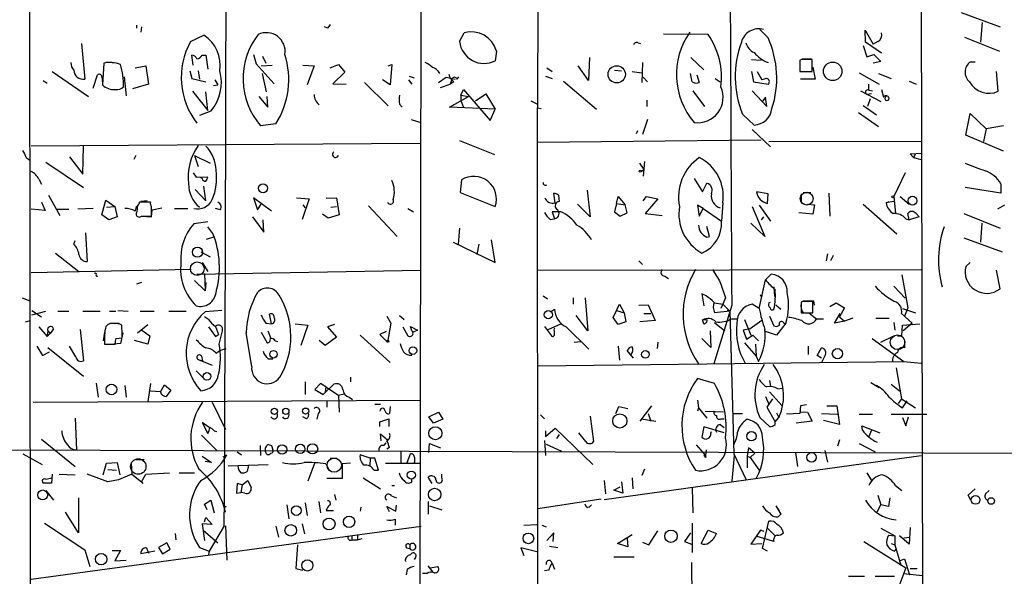
# Model space of a CAD drawing. Extents: x -165127 to 165147, y -329915 to 932.
# Drawn here: x 307 to 437, y 341 to 415 of the extents above; entities that cross this region are included whole.
import ezdxf

# ---------------------------------------------------------------- set-up
doc = ezdxf.new("R2010")
doc.units = 0
doc.header["$MEASUREMENT"] = 0
doc.layers.add('MAIN', color=5, linetype='CONTINUOUS')

msp = doc.modelspace()

# ---------------------------------------------------------------- linework, layer by layer
at = {"layer": 'MAIN'}
for p, q in [((308.0173, 337.1426), (307.848, 465.582)), ((426.212, 466.1746), (426.6353, 266.6153)), ((375.4967, 450.9346), (375.3273, 403.4366)), ((359.8333, 416.3906), (359.664, 283.3793)), ((431.6307, 416.1366), (436.7953, 414.1893)), ((434.4247, 414.782), (434.1707, 412.1573)), ((322.072, 414.4433), (322.072, 414.02)), ((322.7493, 414.1893), (322.6647, 413.512)), ((347.472, 414.02), (347.0487, 414.1893)), ((364.998, 412.242), (365.5907, 413.4273)), ((398.018, 413.1733), (392.0913, 413.258)), ((405.9767, 412.75), (404.876, 413.8506)), ((418.9307, 412.1573), (418.846, 413.766)), ((418.846, 413.766), (419.9467, 411.9033)), ((314.7907, 411.988), (315.214, 407.2466)), ((329.2687, 412.242), (331.0467, 413.0886)), ((388.7047, 412.0726), (389.0433, 411.988)), ((421.0473, 410.718), (418.9307, 412.1573)), ((420.5393, 412.242), (419.9467, 411.9033)), ((432.054, 412.8346), (436.7107, 410.972)), ((369.9087, 410.972), (369.7393, 409.702)), ((418.592, 411.734), (419.1, 410.21)), ((317.754, 409.3633), (317.5847, 406.4846)), ((318.008, 409.5326), (318.8547, 409.5326)), ((329.6073, 409.1093), (329.438, 410.464)), ((330.7927, 410.464), (331.3007, 410.464)), ((331.3007, 410.464), (331.5547, 408.6013)), ((337.6507, 410.5486), (337.9893, 409.2786)), ((338.836, 410.2946), (339.2593, 409.3633)), ((382.27, 410.1253), (382.1007, 407.0773)), ((389.2973, 409.448), (389.2127, 406.8233)), ((395.732, 410.1253), (397.4253, 408.5166)), ((403.7753, 409.8713), (405.0453, 409.7866)), ((410.5487, 409.8713), (410.21, 409.7866)), ((410.21, 409.7866), (410.21, 408.2626)), ((410.464, 409.956), (411.734, 409.956)), ((411.8187, 408.2626), (411.8187, 409.8713)), ((419.1, 410.21), (420.0313, 410.5486)), ((420.9627, 409.6173), (419.9467, 409.3633)), ((420.0313, 410.5486), (420.9627, 409.6173)), ((433.4933, 409.5326), (432.816, 409.5326)), ((310.896, 408.2626), (315.722, 404.9606)), ((321.9027, 408.7706), (323.342, 409.0246)), ((323.342, 409.0246), (323.6807, 406.5693)), ((329.184, 408.3473), (329.438, 407.3313)), ((330.2847, 408.3473), (330.454, 407.2466)), ((337.9893, 409.2786), (340.36, 406.654)), ((338.6667, 409.0246), (340.106, 409.1093)), ((339.344, 405.5533), (338.836, 408.0086)), ((344.17, 409.1093), (345.694, 409.0246)), ((345.694, 409.0246), (344.7627, 406.4846)), ((347.8107, 408.7706), (348.9113, 409.194)), ((349.758, 408.178), (348.1493, 406.654)), ((348.9113, 409.194), (349.758, 408.178)), ((355.5153, 409.0246), (356.0233, 409.194)), ((356.0233, 409.194), (355.7693, 406.4846)), ((376.5973, 408.7706), (377.2747, 408.2626)), ((382.1007, 407.0773), (380.746, 409.0246)), ((385.572, 408.432), (386.5033, 408.3473)), ((387.9427, 408.2626), (389.2127, 408.0933)), ((395.9013, 406.908), (395.6473, 408.0086)), ((403.7753, 408.2626), (404.0293, 406.908)), ((404.5373, 408.2626), (405.13, 407.162)), ((410.21, 408.2626), (411.8187, 408.2626)), ((410.21, 408.2626), (410.8873, 408.2626)), ((411.9033, 408.8553), (412.242, 407.2466)), ((418.084, 408.0933), (420.7087, 406.5693)), ((420.624, 408.0086), (422.3173, 407.3313)), ((436.5413, 405.638), (436.2873, 408.2626)), ((309.7107, 407.0773), (310.2187, 406.7386)), ((316.3147, 406.0613), (316.9073, 407.8393)), ((317.5, 407.5853), (317.5847, 406.7386)), ((320.4633, 407.5853), (320.7173, 405.0453)), ((329.438, 407.3313), (331.3007, 406.908)), ((332.486, 407.162), (332.9093, 406.4846)), ((352.3827, 406.8233), (355.5153, 403.6906)), ((355.7693, 406.4846), (354.7533, 407.162)), ((358.2247, 407.162), (358.648, 406.5693)), ((358.3093, 407.67), (358.9867, 407.416)), ((362.204, 406.8233), (363.22, 407.5006)), ((363.22, 407.5006), (364.4053, 407.2466)), ((363.982, 407.2466), (363.728, 406.5693)), ((364.236, 406.908), (363.728, 406.5693)), ((364.6593, 407.2466), (364.9133, 407.5853)), ((376.428, 407.67), (377.2747, 407.3313)), ((378.7987, 406.9926), (383.2013, 403.2673)), ((389.382, 407.5006), (389.9747, 406.908)), ((396.494, 407.8393), (396.8327, 406.8233)), ((398.9493, 407.3313), (399.6267, 406.908)), ((404.0293, 406.908), (405.9767, 406.5693)), ((405.4687, 407.2466), (405.13, 407.162)), ((412.242, 407.2466), (410.2947, 407.2466)), ((424.688, 406.9926), (425.6193, 406.5693)), ((318.77, 405.892), (319.6167, 405.892)), ((323.6807, 406.5693), (321.564, 405.9766)), ((329.5227, 405.638), (331.5547, 403.098)), ((331.5547, 403.098), (331.3007, 405.5533)), ((332.3167, 406.4), (332.9093, 406.4846)), ((348.1493, 406.654), (349.9273, 406.5693)), ((362.458, 406.146), (363.728, 406.5693)), ((365.1673, 405.13), (365.506, 405.892)), ((365.506, 405.892), (369.062, 401.7433)), ((395.986, 405.7226), (397.51, 403.606)), ((403.86, 405.7226), (405.8073, 403.606)), ((418.2533, 405.7226), (420.9627, 404.2833)), ((419.354, 405.8073), (419.354, 406.5693)), ((419.354, 405.8073), (419.862, 405.7226)), ((421.0473, 405.892), (421.3013, 404.876)), ((338.328, 404.9606), (339.5133, 403.5213)), ((339.5133, 403.5213), (339.4287, 404.9606)), ((363.6433, 403.5213), (366.1833, 404.9606)), ((365.1673, 405.13), (366.1833, 404.9606)), ((365.1673, 405.13), (365.1673, 404.368)), ((365.1673, 404.368), (365.506, 403.5213)), ((367.1147, 404.368), (368.4693, 405.2993)), ((368.4693, 405.2993), (369.7393, 403.2673)), ((374.4807, 404.368), (375.3273, 403.9446)), ((389.89, 404.4526), (389.89, 403.606)), ((405.638, 404.876), (405.13, 404.1986)), ((405.8073, 403.606), (405.638, 404.876)), ((419.6927, 405.2993), (419.1, 405.2146)), ((419.5233, 404.622), (419.1847, 403.606)), ((331.978, 403.0133), (330.454, 402.4206)), ((357.0393, 403.9446), (357.378, 403.5213)), ((369.7393, 403.2673), (363.6433, 403.5213)), ((369.062, 401.7433), (369.7393, 403.2673)), ((375.3273, 403.4366), (375.8353, 403.352)), ((375.4967, 266.3613), (375.3273, 403.4366)), ((417.9993, 402.844), (420.624, 400.9813)), ((418.592, 403.7753), (420.37, 402.5053)), ((358.5633, 401.9126), (359.8333, 401.4893)), ((389.9747, 401.9126), (389.2973, 399.8806)), ((402.59, 402.59), (404.114, 401.1506)), ((432.2233, 399.796), (432.816, 402.6746)), ((432.816, 402.6746), (434.9327, 400.6426)), ((340.614, 401.32), (338.582, 401.066)), ((388.62, 400.3886), (388.4507, 399.9653)), ((403.86, 400.558), (406.3153, 398.272)), ((434.9327, 400.6426), (434.594, 398.9493)), ((437.2187, 401.066), (434.9327, 400.6426)), ((364.998, 399.1186), (369.6547, 397.256)), ((375.3273, 398.8646), (405.0453, 399.2033)), ((406.0613, 398.9493), (426.2967, 399.034)), ((437.2187, 397.6793), (432.2233, 399.796)), ((359.7487, 398.6953), (308.102, 398.3566)), ((314.96, 394.6313), (315.0447, 398.3566)), ((307.4247, 396.8326), (307.9327, 396.494)), ((310.0493, 396.24), (315.0447, 392.8533)), ((313.182, 396.9173), (314.96, 394.6313)), ((321.9873, 397.0866), (321.7333, 396.5786)), ((329.7767, 397.0866), (330.2847, 395.6473)), ((329.7767, 397.0866), (331.8933, 396.0706)), ((389.5513, 396.3246), (389.382, 394.3773)), ((424.8573, 397.3406), (426.3813, 397.4253)), ((425.2807, 396.8326), (424.8573, 397.3406)), ((425.5347, 397.3406), (425.2807, 396.8326)), ((425.2807, 396.8326), (426.2967, 396.5786)), ((388.874, 396.0706), (389.4667, 395.224)), ((389.128, 394.97), (389.4667, 395.224)), ((309.118, 393.954), (309.4567, 393.2766)), ((329.6073, 394.8006), (330.0307, 394.208)), ((330.0307, 394.208), (331.5547, 394.2926)), ((330.7927, 394.0386), (330.6233, 394.1233)), ((365.252, 393.8693), (365.0827, 392.176)), ((396.1553, 394.0386), (397.256, 392.2606)), ((424.18, 394.8006), (422.656, 391.668)), ((329.8613, 392.5993), (331.3007, 391.0753)), ((331.3007, 391.0753), (331.0467, 393.0226)), ((381.9313, 392.5146), (382.3547, 388.9586)), ((397.256, 392.2606), (397.8487, 393.446)), ((436.88, 392.0913), (432.1387, 392.8533)), ((436.88, 393.3613), (436.88, 392.0913)), ((310.388, 391.8373), (311.912, 389.128)), ((317.5, 389.2126), (318.008, 391.16)), ((318.008, 391.16), (319.1933, 390.3133)), ((323.5113, 391.0753), (322.6647, 390.9906)), ((340.0213, 389.7206), (337.6507, 391.4986)), ((337.6507, 391.4986), (338.1587, 389.89)), ((343.3233, 391.4986), (345.0167, 391.3293)), ((345.0167, 391.3293), (344.0853, 388.62)), ((347.3027, 391.414), (348.6573, 391.4986)), ((348.6573, 391.4986), (348.996, 389.2126)), ((365.0827, 392.176), (369.7393, 390.3133)), ((377.698, 390.8213), (377.5287, 392.0913)), ((378.1213, 391.8373), (378.206, 390.9906)), ((385.826, 390.7366), (386.08, 391.668)), ((386.08, 391.668), (387.0113, 390.5673)), ((389.382, 391.0753), (389.8053, 391.668)), ((391.3293, 391.3293), (389.636, 389.382)), ((389.8053, 391.668), (391.3293, 391.3293)), ((405.9767, 392.0066), (404.4527, 392.2606)), ((405.892, 390.7366), (405.9767, 392.0066)), ((410.6333, 392.176), (411.6493, 392.176)), ((414.02, 392.0913), (414.1893, 389.0433)), ((422.656, 391.668), (422.91, 389.382)), ((423.5027, 391.668), (424.688, 390.652)), ((309.9647, 389.8053), (308.102, 389.9746)), ((309.4567, 390.906), (309.9647, 389.8053)), ((311.4887, 389.9746), (313.0973, 389.9746)), ((316.3147, 390.0593), (314.2827, 389.9746)), ((318.0927, 390.2286), (319.1933, 390.3133)), ((319.1933, 390.3133), (319.532, 388.9586)), ((321.9027, 389.7206), (322.1567, 390.398)), ((322.2413, 390.4826), (322.1567, 389.636)), ((323.9347, 390.906), (322.4953, 390.906)), ((324.104, 388.9586), (324.1887, 389.89)), ((324.1887, 389.89), (325.4587, 390.144)), ((327.152, 390.0593), (328.93, 390.0593)), ((333.248, 389.89), (332.5707, 390.0593)), ((338.1587, 389.89), (338.6667, 390.652)), ((344.17, 390.5673), (344.5087, 390.144)), ((347.8953, 390.2286), (348.6573, 390.3133)), ((352.8907, 390.398), (356.7007, 386.334)), ((358.14, 390.0593), (358.902, 389.636)), ((382.3547, 388.9586), (380.6613, 390.652)), ((385.826, 390.7366), (385.572, 389.636)), ((385.826, 390.7366), (387.0113, 390.5673)), ((387.2653, 389.4666), (387.0113, 390.5673)), ((397.3407, 390.0593), (396.5787, 390.4826)), ((396.5787, 390.4826), (396.8327, 389.0433)), ((396.8327, 389.0433), (397.3407, 390.0593)), ((397.3407, 390.0593), (399.796, 388.366)), ((399.9653, 390.8213), (399.796, 388.366)), ((403.86, 390.3133), (405.5533, 386.334)), ((404.7913, 390.4826), (406.3153, 388.366)), ((410.3793, 390.8213), (410.8027, 390.652)), ((411.226, 390.652), (412.1573, 390.5673)), ((412.1573, 390.5673), (411.9033, 389.2973)), ((418.592, 390.652), (423.0793, 386.6726)), ((422.656, 390.9906), (421.64, 390.8213)), ((421.64, 390.8213), (422.0633, 390.9906)), ((437.388, 390.4826), (436.4567, 389.9746)), ((318.4313, 388.5353), (317.5, 389.2126)), ((319.532, 388.9586), (318.4313, 388.5353)), ((322.7493, 389.0433), (324.104, 389.0433)), ((322.834, 389.0433), (324.104, 388.9586)), ((337.4813, 388.9586), (339.0053, 386.9266)), ((339.0053, 386.9266), (338.9207, 388.5353)), ((347.5567, 388.7893), (346.7947, 389.2973)), ((348.996, 389.2126), (347.5567, 388.7893)), ((377.0207, 388.62), (377.6133, 388.7046)), ((378.46, 389.636), (377.2747, 389.636)), ((377.2747, 389.636), (377.6133, 388.7046)), ((385.572, 389.636), (386.334, 389.0433)), ((386.334, 389.0433), (387.2653, 389.4666)), ((389.636, 389.382), (391.922, 389.128)), ((405.384, 388.9586), (405.0453, 388.5353)), ((411.9033, 389.2973), (410.0407, 389.4666)), ((424.2647, 388.7046), (424.688, 388.5353)), ((424.688, 388.5353), (424.5187, 389.382)), ((426.0427, 388.9586), (424.688, 388.5353)), ((425.6193, 389.382), (426.0427, 388.9586)), ((431.9693, 389.382), (436.7953, 387.4346)), ((331.5547, 388.2813), (329.692, 388.0273)), ((332.232, 386.7573), (331.5547, 387.604)), ((364.998, 387.4346), (364.8287, 385.318)), ((398.1873, 386.334), (397.8487, 387.6886)), ((405.5533, 386.334), (403.6907, 388.112)), ((434.34, 388.112), (434.1707, 385.572)), ((313.7747, 385.318), (313.944, 385.826)), ((315.2987, 386.842), (315.5527, 383.032)), ((331.3853, 385.9953), (332.486, 386.334)), ((369.7393, 382.8626), (369.2313, 385.9106)), ((397.8487, 386.2493), (398.1873, 386.334)), ((431.9693, 386.1646), (437.0493, 384.302)), ((364.1513, 385.572), (369.7393, 382.8626)), ((367.538, 385.318), (367.284, 383.9633)), ((311.3193, 384.1326), (314.452, 381.6773)), ((330.6233, 384.302), (331.8933, 383.6246)), ((413.8507, 384.048), (413.6813, 383.1166)), ((414.6127, 383.794), (414.274, 383.1166)), ((329.3533, 381.9313), (308.102, 381.508)), ((330.1153, 381.3386), (359.8333, 381.8466)), ((330.7927, 382.8626), (331.5547, 381.6773)), ((375.412, 381.8466), (426.2967, 381.9313)), ((388.7893, 383.1166), (389.2973, 382.6086)), ((432.816, 382.8626), (432.2233, 382.3546)), ((436.7953, 379.3913), (436.2873, 381.8466)), ((316.738, 381.1693), (316.9073, 381)), ((331.1313, 381.4233), (331.216, 379.1373)), ((392.2607, 381.0846), (392.7687, 380.746)), ((404.7913, 376.7666), (405.638, 380.5766)), ((405.638, 380.5766), (406.4, 381.3386)), ((423.7567, 381.254), (424.5187, 376.8513)), ((322.7493, 380.238), (322.072, 379.984)), ((329.7767, 380.492), (331.216, 379.1373)), ((331.3007, 380.238), (331.216, 379.1373)), ((406.7387, 379.6453), (406.8233, 378.3753)), ((422.656, 379.73), (424.18, 378.1213)), ((306.9167, 378.206), (307.9327, 377.7826)), ((376.0893, 378.46), (376.682, 378.0366)), ((380.0687, 378.206), (380.0687, 377.3593)), ((381.6773, 378.206), (382.016, 373.8033)), ((397.764, 378.46), (397.1713, 378.714)), ((397.1713, 378.714), (397.4253, 377.1053)), ((400.304, 378.206), (399.9653, 377.3593)), ((377.19, 376.428), (377.6133, 376.682)), ((385.826, 376.5126), (386.2493, 377.3593)), ((386.2493, 377.3593), (386.842, 376.174)), ((388.7893, 377.19), (390.0593, 377.2746)), ((390.0593, 377.2746), (390.9907, 375.158)), ((401.1507, 377.19), (398.78, 369.4006)), ((398.8647, 377.5286), (399.9653, 377.3593)), ((399.9653, 377.3593), (399.7113, 376.7666)), ((399.9653, 377.3593), (400.8967, 376.428)), ((404.7913, 376.7666), (403.86, 377.3593)), ((406.0613, 377.5286), (406.3153, 377.6133)), ((406.9927, 377.2746), (407.67, 376.682)), ((410.5487, 377.698), (410.3793, 377.6133)), ((410.3793, 377.6133), (410.3793, 376.174)), ((411.9033, 376.174), (411.9033, 377.698)), ((411.988, 377.7826), (412.0727, 377.19)), ((414.1893, 377.0206), (415.036, 377.5286)), ((415.036, 377.5286), (416.1367, 376.8513)), ((416.1367, 376.8513), (415.4593, 375.666)), ((423.8413, 376.7666), (425.5347, 376.174)), ((424.5187, 376.8513), (424.0953, 375.7506)), ((308.1867, 376.5126), (309.4567, 375.666)), ((308.1867, 375.92), (310.0493, 376.428)), ((311.658, 376.428), (313.0973, 376.428)), ((314.96, 376.428), (317.246, 376.428)), ((318.516, 376.428), (319.3627, 376.428)), ((319.6167, 376.5126), (320.9713, 376.428)), ((322.58, 376.428), (324.4427, 376.428)), ((326.39, 376.428), (328.676, 376.428)), ((331.6393, 375.3273), (331.1313, 375.666)), ((333.4173, 376.5126), (331.216, 376.3433)), ((340.0213, 374.7346), (339.7673, 376.0046)), ((355.346, 375.7506), (355.854, 374.8193)), ((357.0393, 375.8353), (357.632, 375.3273)), ((382.016, 373.8033), (380.492, 375.8353)), ((385.4027, 375.5813), (385.826, 376.5126)), ((386.08, 374.65), (385.4027, 375.5813)), ((385.826, 376.5126), (386.842, 376.174)), ((386.842, 376.174), (387.096, 374.9886)), ((389.4667, 376.0893), (390.398, 376.0893)), ((397.256, 375.2426), (397.8487, 375.3273)), ((400.8967, 376.428), (398.8647, 376.174)), ((400.558, 376.5973), (400.8967, 376.428)), ((400.8967, 376.428), (401.4047, 357.4626)), ((401.1507, 375.412), (401.9127, 375.412)), ((402.844, 375.3273), (403.6907, 373.2106)), ((406.146, 375.7506), (406.7387, 374.4806)), ((410.3793, 376.174), (411.9033, 376.174)), ((410.6333, 376.174), (411.226, 376.174)), ((411.3953, 376.174), (412.4113, 375.412)), ((412.4113, 375.412), (413.3427, 375.412)), ((414.782, 374.8193), (415.544, 376.0893)), ((415.4593, 375.666), (416.1367, 375.0733)), ((417.2373, 375.4966), (416.1367, 375.0733)), ((420.2853, 375.4966), (422.0633, 375.4966)), ((423.672, 376.0893), (425.1113, 374.8193)), ((307.34, 374.9886), (308.0173, 375.158)), ((309.118, 374.3113), (310.2187, 373.0413)), ((311.0653, 374.0573), (310.642, 373.4646)), ((318.6007, 374.8193), (319.786, 374.8193)), ((322.2413, 373.5493), (323.596, 374.65)), ((331.6393, 374.3113), (332.5707, 373.0413)), ((332.5707, 374.396), (332.994, 373.2953)), ((339.2593, 374.8193), (340.0213, 374.7346)), ((343.154, 374.7346), (344.8473, 374.5653)), ((344.8473, 374.5653), (343.916, 371.856)), ((348.4033, 374.65), (347.472, 374.3113)), ((347.472, 374.3113), (348.6573, 372.9566)), ((355.854, 374.8193), (355.4307, 372.2793)), ((357.4627, 374.3113), (358.14, 373.126)), ((358.648, 373.8033), (358.4787, 374.396)), ((358.4787, 374.396), (359.41, 373.888)), ((376.2587, 374.396), (377.19, 373.126)), ((376.7667, 373.9726), (378.46, 374.7346)), ((379.1373, 374.3113), (382.1853, 371.348)), ((387.096, 374.9886), (386.08, 374.65)), ((390.9907, 375.158), (388.9587, 374.9886)), ((397.4253, 374.7346), (397.256, 375.2426)), ((398.8647, 374.904), (400.2193, 373.8033)), ((403.606, 374.0573), (402.6747, 373.888)), ((405.13, 375.158), (403.606, 374.0573)), ((408.3473, 374.8193), (407.0773, 373.2106)), ((408.0087, 374.904), (408.2627, 374.7346)), ((416.1367, 375.0733), (414.782, 374.8193)), ((422.656, 374.904), (422.8253, 373.888)), ((423.7567, 373.126), (423.8413, 374.5653)), ((423.8413, 374.5653), (426.1273, 374.7346)), ((425.1113, 374.8193), (423.926, 373.8033)), ((310.3033, 373.8033), (310.2187, 373.0413)), ((310.642, 373.4646), (310.2187, 373.0413)), ((310.3033, 373.8033), (310.642, 373.4646)), ((314.6213, 373.9726), (315.0447, 369.824)), ((317.8387, 373.634), (317.6693, 372.4486)), ((319.3627, 372.7873), (320.2093, 372.872)), ((320.294, 373.5493), (319.9553, 372.11)), ((322.6647, 373.9726), (323.85, 373.126)), ((323.85, 373.126), (323.596, 372.0253)), ((332.5707, 373.0413), (332.994, 373.2953)), ((333.0787, 372.0253), (333.502, 373.8033)), ((337.3967, 369.062), (336.6347, 373.5493)), ((338.6667, 373.634), (339.4287, 372.1946)), ((339.5133, 373.8033), (339.9367, 372.7873)), ((348.6573, 372.9566), (347.1333, 371.856)), ((351.79, 373.2106), (355.7693, 369.57)), ((355.2613, 373.7186), (354.4147, 373.2953)), ((354.4147, 373.2953), (355.4307, 372.2793)), ((359.41, 373.888), (358.8173, 373.634)), ((377.6133, 373.38), (377.6133, 373.7186)), ((398.3567, 371.602), (397.1713, 372.7873)), ((398.272, 373.8033), (398.3567, 371.602)), ((402.6747, 373.888), (403.098, 372.7026)), ((403.098, 372.7026), (403.9447, 373.2106)), ((403.9447, 373.2106), (404.7067, 372.4486)), ((407.0773, 373.2106), (405.638, 373.7186)), ((419.7773, 372.7873), (424.0107, 369.7393)), ((420.9627, 372.2793), (422.656, 373.126)), ((423.164, 373.126), (423.7567, 373.126)), ((308.864, 371.7713), (309.626, 370.5013)), ((310.3033, 371.602), (315.0447, 367.792)), ((314.0287, 370.332), (313.182, 371.7713)), ((317.8387, 372.0253), (319.278, 372.0253)), ((319.9553, 372.11), (318.1773, 371.9406)), ((323.596, 372.0253), (321.818, 372.5333)), ((333.1633, 371.1786), (334.01, 371.4326)), ((340.5293, 372.4486), (340.868, 372.364)), ((347.1333, 371.856), (346.3713, 372.5333)), ((380.238, 372.2793), (381.0847, 372.364)), ((386.08, 371.7713), (386.2493, 369.9086)), ((391.3293, 372.2793), (391.2447, 371.4326)), ((402.844, 372.1946), (404.368, 370.4166)), ((404.2833, 372.0253), (404.368, 370.4166)), ((411.3107, 371.7713), (411.3107, 370.6706)), ((412.496, 370.5013), (413.0887, 371.5173)), ((424.0953, 372.364), (424.0953, 371.5173)), ((309.626, 370.5013), (310.5573, 371.0093)), ((330.708, 370.4166), (330.8773, 369.824)), ((332.6553, 370.84), (333.1633, 371.1786)), ((339.598, 370.078), (340.1907, 370.078)), ((388.112, 370.1626), (387.2653, 371.1786)), ((404.368, 370.4166), (404.7067, 369.7393)), ((413.0887, 370.1626), (412.496, 370.5013)), ((413.5967, 370.6706), (413.0887, 369.57)), ((330.2847, 369.9933), (330.8773, 369.824)), ((330.2847, 369.9933), (332.1473, 369.2313)), ((375.412, 369.1466), (424.0107, 369.7393)), ((422.9947, 368.8926), (423.672, 364.744)), ((424.0107, 369.7393), (426.2967, 369.4853)), ((330.0307, 368.4693), (331.216, 367.284)), ((350.52, 367.6226), (350.52, 367.03)), ((316.738, 366.8606), (316.992, 364.998)), ((320.548, 366.522), (320.7173, 364.998)), ((323.9347, 366.776), (323.596, 364.4053)), ((325.2893, 365.6753), (325.7973, 366.6066)), ((325.7973, 366.6066), (326.644, 365.9293)), ((344.5087, 367.03), (344.5087, 365.3366)), ((346.5407, 366.776), (345.7787, 366.014)), ((347.218, 366.3526), (346.5407, 366.776)), ((346.8793, 365.3366), (348.3187, 366.6913)), ((347.218, 366.3526), (347.1333, 365.6753)), ((347.218, 366.3526), (348.9113, 365.252)), ((398.8647, 366.776), (396.5787, 367.4533)), ((406.146, 367.1993), (406.3153, 366.4373)), ((407.2467, 366.0986), (407.8393, 366.1833)), ((419.608, 366.9453), (420.7087, 366.268)), ((422.3173, 366.6913), (423.418, 365.8446)), ((325.2893, 365.6753), (323.9347, 365.76)), ((326.644, 365.9293), (326.0513, 365.0826)), ((345.7787, 366.014), (346.8793, 365.3366)), ((348.9113, 365.252), (349.6733, 365.4213)), ((348.9113, 365.252), (348.996, 362.966)), ((350.3507, 364.998), (350.774, 364.6593)), ((405.638, 365.0826), (406.0613, 364.0666)), ((406.146, 365.6753), (407.8393, 363.8126)), ((308.356, 364.3206), (359.8333, 364.5746)), ((332.1473, 364.3206), (333.9253, 360.68)), ((347.3873, 364.49), (347.3873, 363.6433)), ((353.7373, 364.0666), (354.4993, 364.0666)), ((355.7693, 363.728), (355.6847, 362.7966)), ((385.7413, 362.7966), (386.1647, 363.728)), ((386.1647, 363.728), (387.35, 363.474)), ((390.4827, 363.8126), (388.9587, 361.7806)), ((396.5787, 364.5746), (396.748, 363.5586)), ((396.748, 363.5586), (396.5787, 363.1353)), ((396.748, 363.5586), (397.8487, 362.204)), ((406.5693, 364.744), (405.8073, 363.6433)), ((405.8073, 363.6433), (406.908, 361.696)), ((410.2947, 363.8126), (410.21, 362.7966)), ((411.0567, 363.982), (410.2947, 363.8126)), ((413.766, 363.8126), (415.1207, 363.8126)), ((415.1207, 363.8126), (415.4593, 361.3573)), ((423.672, 364.744), (423.2487, 364.1513)), ((423.672, 364.744), (425.5347, 363.5586)), ((423.8413, 363.5586), (424.434, 364.49)), ((344.678, 362.1193), (344.17, 362.3733)), ((346.202, 362.7966), (346.0327, 362.0346)), ((360.934, 362.3733), (362.204, 362.966)), ((361.5267, 361.5266), (360.934, 362.3733)), ((362.204, 362.966), (362.7967, 362.0346)), ((375.7507, 362.6273), (376.2587, 362.1193)), ((382.3547, 362.458), (382.778, 359.0713)), ((390.0593, 362.7966), (390.398, 361.7806)), ((397.5947, 363.1353), (400.05, 363.0506)), ((401.2353, 362.7966), (402.59, 362.7966)), ((404.876, 362.2886), (406.146, 361.1033)), ((406.908, 361.696), (407.416, 362.2886)), ((407.0773, 362.8813), (407.416, 362.2886)), ((410.21, 362.7966), (408.432, 362.712)), ((410.2947, 363.0506), (411.226, 362.966)), ((411.226, 362.966), (411.8187, 361.7806)), ((413.0887, 362.7966), (415.2053, 362.712)), ((418.084, 362.712), (419.862, 362.712)), ((422.3173, 362.712), (427.0587, 362.712)), ((423.8413, 362.2886), (424.2647, 361.188)), ((424.2647, 361.188), (424.6033, 362.3733)), ((313.944, 362.204), (314.1133, 357.9706)), ((331.724, 360.934), (330.7927, 361.6113)), ((330.7927, 361.6113), (331.5547, 360.172)), ((354.4147, 361.696), (355.6, 362.1193)), ((354.4147, 361.1033), (354.4147, 361.696)), ((355.6, 362.1193), (355.6, 361.1033)), ((362.7967, 362.0346), (361.5267, 361.5266)), ((389.128, 362.1193), (391.0753, 361.7806)), ((397.4253, 361.0186), (397.1713, 359.664)), ((400.1347, 360.2566), (397.4253, 361.0186)), ((399.6267, 361.3573), (400.1347, 360.934)), ((399.7113, 362.1193), (400.1347, 362.1193)), ((406.908, 361.3573), (406.908, 361.696)), ((411.8187, 361.7806), (409.702, 361.5266)), ((415.4593, 361.3573), (413.3427, 361.8653)), ((418.5073, 360.5953), (418.4227, 361.188)), ((418.4227, 361.188), (420.7933, 360.2566)), ((330.708, 359.918), (332.74, 357.886)), ((332.4013, 360.5106), (332.74, 360.426)), ((354.584, 359.156), (354.4993, 360.0873)), ((354.4993, 360.0873), (355.4307, 359.3253)), ((376.428, 359.7486), (377.698, 360.8493)), ((376.428, 360.5106), (376.428, 359.7486)), ((377.698, 360.8493), (382.6933, 356.0233)), ((378.206, 360.0026), (377.8673, 359.4946)), ((381.762, 359.0713), (380.8307, 360.2566)), ((398.3567, 360.172), (398.4413, 360.426)), ((419.6927, 360.5953), (419.354, 359.7486)), ((309.4567, 359.41), (313.944, 355.7693)), ((338.4973, 358.5633), (338.582, 357.2086)), ((339.4287, 358.5633), (339.5133, 358.7326)), ((340.0213, 358.5633), (340.1907, 357.9706)), ((354.9227, 358.5633), (355.2613, 358.902)), ((355.6847, 358.3093), (355.346, 358.0553)), ((360.934, 357.632), (361.0187, 358.8173)), ((361.0187, 358.8173), (362.458, 358.2246)), ((376.2587, 359.2406), (376.428, 357.2086)), ((376.5127, 358.7326), (378.5447, 357.8013)), ((396.4093, 358.648), (397.6793, 357.2086)), ((415.4593, 359.3253), (415.2053, 358.4786)), ((418.084, 358.8173), (420.2007, 357.7166)), ((307.0013, 357.4626), (309.5413, 356.0233)), ((330.7927, 357.124), (332.0627, 356.2773)), ((333.5867, 357.0393), (334.0947, 357.2933)), ((335.4493, 357.7166), (336.042, 357.2933)), ((353.1447, 356.87), (351.79, 357.2933)), ((357.2087, 357.7166), (357.2087, 356.2773)), ((358.0553, 356.2773), (358.4787, 357.4626)), ((384.2173, 351.3666), (426.2967, 357.2086)), ((397.4253, 357.2933), (397.51, 357.124)), ((397.4253, 357.2086), (397.6793, 357.2086)), ((397.764, 357.9706), (397.6793, 357.2086)), ((397.764, 357.0393), (397.6793, 357.2086)), ((401.4893, 357.2086), (401.1507, 353.822)), ((401.4047, 357.4626), (403.0133, 354.076)), ((403.352, 358.2246), (403.1827, 357.124)), ((403.1827, 357.124), (403.606, 356.9546)), ((403.1827, 357.124), (403.1827, 355.6)), ((404.1987, 357.5473), (403.352, 358.2246)), ((403.606, 356.9546), (404.1987, 357.5473)), ((409.6173, 357.632), (409.8713, 355.7693)), ((413.512, 357.886), (413.8507, 356.362)), ((317.6693, 354.6686), (318.0927, 356.1926)), ((318.0927, 356.1926), (319.532, 356.2773)), ((319.532, 356.2773), (319.8707, 354.6686)), ((321.3947, 356.1926), (321.4793, 354.7533)), ((321.9873, 356.7006), (323.088, 356.7006)), ((332.0627, 356.2773), (331.216, 356.4466)), ((334.264, 355.854), (339.598, 356.0233)), ((336.9733, 355.9386), (336.804, 355.092)), ((345.7787, 356.2773), (344.8473, 353.822)), ((347.218, 356.108), (347.726, 355.1766)), ((347.8107, 356.87), (348.742, 356.87)), ((350.52, 356.1926), (349.4193, 356.108)), ((349.4193, 356.108), (349.4193, 354.1606)), ((353.1447, 356.87), (353.06, 355.854)), ((353.7373, 356.87), (353.1447, 356.87)), ((354.2453, 355.2613), (353.7373, 356.87)), ((355.1767, 356.1926), (359.8333, 356.1926)), ((403.606, 356.9546), (404.7913, 355.2613)), ((310.896, 354.7533), (310.8113, 353.568)), ((311.8273, 354.7533), (313.944, 354.6686)), ((318.262, 353.7373), (315.5527, 354.7533)), ((318.262, 355.346), (319.4473, 355.2613)), ((321.4793, 354.7533), (319.7013, 353.9913)), ((321.4793, 354.7533), (322.7493, 353.7373)), ((322.7493, 353.7373), (323.342, 354.7533)), ((323.342, 354.7533), (326.4747, 354.9226)), ((327.7447, 354.9226), (329.7767, 354.9226)), ((353.6527, 355.2613), (354.2453, 355.2613)), ((362.6273, 354.2453), (362.6273, 354.7533)), ((389.5513, 355.4306), (389.2127, 354.584)), ((419.1, 354.9226), (419.6927, 353.9066)), ((310.8113, 353.568), (309.7107, 353.568)), ((310.0493, 354.076), (310.896, 354.2453)), ((319.7013, 353.9913), (318.262, 353.7373)), ((322.7493, 353.7373), (322.9187, 353.4833)), ((335.4493, 353.4833), (335.3647, 352.2133)), ((336.1267, 353.314), (335.4493, 353.4833)), ((336.1267, 353.314), (335.9573, 352.298)), ((336.1267, 353.314), (336.8887, 353.9066)), ((336.8887, 353.9066), (337.312, 352.9753)), ((349.4193, 354.1606), (347.3873, 354.1606)), ((352.2133, 354.2453), (354.4993, 352.806)), ((356.0233, 353.2293), (356.362, 353.2293)), ((358.648, 353.7373), (358.648, 354.076)), ((361.3573, 353.4833), (360.8493, 354.33)), ((384.2173, 353.9066), (384.3867, 352.1286)), ((386.5033, 353.7373), (386.6727, 352.2133)), ((387.9427, 354.2453), (388.0273, 352.806)), ((422.91, 353.2293), (423.7567, 352.552)), ((310.0493, 352.552), (311.0653, 351.282)), ((335.3647, 352.2133), (335.9573, 352.298)), ((336.4653, 352.2133), (335.9573, 352.298)), ((348.4033, 352.044), (348.5727, 351.282)), ((355.9387, 351.8746), (356.616, 351.6206)), ((385.4873, 352.6366), (386.334, 353.06)), ((386.6727, 352.2133), (385.4873, 352.6366)), ((395.9013, 352.8906), (395.986, 349.5886)), ((420.5393, 351.9593), (420.9627, 350.6893)), ((432.562, 351.9593), (433.4933, 352.806)), ((432.9007, 351.282), (432.562, 351.9593)), ((434.848, 352.1286), (435.356, 352.552)), ((314.3673, 351.6206), (314.3673, 346.964)), ((331.1313, 350.774), (331.978, 351.282)), ((331.47, 350.012), (331.1313, 350.774)), ((331.978, 351.282), (332.4013, 349.5886)), ((333.6713, 350.52), (334.01, 350.4353)), ((342.0533, 350.6893), (342.3073, 348.8266)), ((344.5087, 350.9433), (344.7627, 349.25)), ((346.2867, 351.1126), (346.5407, 349.5886)), ((356.5313, 349.8426), (356.616, 350.6046)), ((360.8493, 351.1126), (360.8493, 349.4193)), ((361.0187, 350.52), (362.6273, 350.012)), ((375.412, 350.1813), (383.794, 351.4513)), ((381.8467, 350.3506), (381.6773, 350.774)), ((406.9927, 350.52), (407.67, 349.4193)), ((420.4547, 349.758), (420.9627, 350.6893)), ((421.9787, 350.4353), (420.9627, 350.6893)), ((422.148, 351.6206), (421.9787, 350.4353)), ((314.3673, 346.964), (312.674, 349.6733)), ((333.8407, 350.3506), (334.01, 350.4353)), ((347.3027, 349.9273), (348.234, 349.9273)), ((351.8747, 350.3506), (351.79, 349.8426)), ((355.6847, 349.758), (355.346, 350.4353)), ((355.346, 350.4353), (356.5313, 349.8426)), ((407.2467, 350.1813), (407.67, 349.4193)), ((407.3313, 349.0806), (407.67, 349.4193)), ((309.88, 348.234), (315.214, 344.678)), ((332.1473, 348.0646), (330.7927, 348.1493)), ((330.7927, 348.1493), (331.1313, 345.948)), ((331.1313, 348.4033), (331.3007, 348.996)), ((331.3007, 348.996), (332.1473, 348.0646)), ((333.756, 347.8953), (331.724, 344.5086)), ((333.9253, 347.8953), (334.0947, 343.3233)), ((344.0853, 348.1493), (344.424, 346.7946)), ((356.4467, 348.742), (356.4467, 347.98)), ((373.5493, 347.98), (375.2427, 348.0646)), ((375.92, 347.98), (376.5127, 347.726)), ((395.9013, 348.234), (395.9013, 344.3393)), ((405.2147, 344.8473), (406.0613, 348.488)), ((308.102, 340.7833), (359.918, 347.8106)), ((327.2367, 346.8793), (327.3213, 346.0326)), ((330.962, 347.3026), (332.9093, 345.6093)), ((340.614, 347.8106), (340.9527, 346.3713)), ((350.6893, 346.5406), (350.6893, 346.0326)), ((351.4513, 346.71), (351.4513, 346.0326)), ((377.5287, 346.964), (376.5973, 345.948)), ((377.444, 345.7786), (377.5287, 346.964)), ((385.9953, 345.5246), (387.9427, 346.71)), ((390.144, 345.3553), (391.3293, 347.218)), ((395.6473, 346.964), (394.8853, 345.7786)), ((397.0867, 345.5246), (398.018, 347.3026)), ((398.018, 347.3026), (399.1187, 346.8793)), ((404.9607, 347.3026), (403.6907, 345.44)), ((405.4687, 347.1333), (404.9607, 347.3026)), ((405.8073, 347.6413), (406.908, 346.5406)), ((420.9627, 347.5566), (422.8253, 346.5406)), ((421.9787, 346.6253), (422.8253, 346.5406)), ((422.8253, 346.5406), (422.8253, 345.3553)), ((424.688, 345.44), (423.418, 346.5406)), ((424.8573, 347.6413), (424.688, 345.44)), ((326.136, 345.6093), (325.0353, 345.0166)), ((326.5593, 344.7626), (326.136, 345.6093)), ((343.4927, 345.3553), (343.2387, 342.2226)), ((350.6893, 346.0326), (351.4513, 346.0326)), ((351.4513, 346.0326), (352.044, 346.202)), ((358.394, 345.3553), (358.394, 344.8473)), ((387.35, 345.1013), (385.9953, 345.5246)), ((387.2653, 346.202), (387.35, 345.1013)), ((389.2973, 345.694), (390.144, 345.3553)), ((394.8853, 345.7786), (395.8167, 345.44)), ((403.6907, 345.44), (405.13, 345.5246)), ((406.7387, 345.7786), (404.5373, 346.456)), ((418.6767, 345.7786), (424.2647, 342.3073)), ((422.3173, 345.5246), (422.8253, 345.3553)), ((422.8253, 345.3553), (423.5873, 342.646)), ((424.0107, 346.2866), (424.7727, 346.3713)), ((315.214, 344.678), (315.8913, 342.4766)), ((318.8547, 344.5933), (319.9553, 344.5933)), ((319.9553, 344.5933), (319.1933, 343.2386)), ((324.5273, 344.5086), (322.6647, 344.17)), ((323.4267, 344.932), (323.6807, 344.2546)), ((325.0353, 345.0166), (325.5433, 344.17)), ((325.5433, 344.17), (326.5593, 344.7626)), ((330.454, 345.0166), (331.724, 344.5086)), ((331.724, 344.5086), (331.6393, 344.0853)), ((357.9707, 344.932), (358.394, 344.8473)), ((375.2427, 344.424), (373.126, 344.932)), ((373.126, 344.932), (373.5493, 343.916)), ((376.936, 345.186), (378.0367, 345.0166)), ((405.892, 344.5086), (405.2147, 344.8473)), ((422.7407, 344.5086), (423.0793, 344.8473)), ((319.1933, 343.2386), (320.7173, 343.3233)), ((359.156, 343.662), (358.9867, 343.408)), ((377.2747, 342.9), (377.6133, 342.138)), ((385.4873, 343.7466), (388.1967, 343.7466)), ((395.8167, 342.9846), (395.9013, 331.5546)), ((423.418, 343.2386), (424.0953, 343.4926)), ((424.0953, 343.4926), (424.7727, 341.376)), ((343.2387, 342.2226), (344.17, 341.9686)), ((358.0553, 342.0533), (357.886, 341.376)), ((360.68, 341.5453), (360.0873, 341.5453)), ((360.7647, 342.5613), (361.442, 341.7146)), ((361.1033, 342.3073), (362.1193, 342.4766)), ((376.8513, 341.9686), (376.2587, 341.884)), ((424.2647, 342.3073), (422.8253, 338.4126)), ((424.0107, 341.5453), (426.466, 341.2913)), ((424.8573, 342.2226), (425.7887, 342.2226)), ((416.6447, 341.2066), (418.7613, 341.2066)), ((420.2007, 341.2066), (422.7407, 341.2066))]:
    msp.add_line(p, q, dxfattribs=at)
for centre, radius in [((414.5563, 408.2954), 1.232), ((385.872, 407.8978), 1.143), ((389.0009, 395.0123), 0.1338), ((338.8932, 392.7528), 0.5961), ((422.529, 391.6257), 0.1338), ((425.1594, 391.0981), 0.583), ((330.1924, 384.2606), 0.6654), ((405.0594, 378.4741), 0.0997), ((376.7846, 375.9449), 0.5505), ((355.4729, 372.4064), 0.1338), ((358.809, 371.1664), 0.5015), ((415.1792, 370.7616), 0.6774), ((340.2874, 370.6787), 0.4978), ((389.6791, 370.6673), 0.5022), ((331.4525, 367.734), 0.5064), ((318.7655, 366.0049), 0.7081), ((340.4006, 363.1095), 0.4163), ((341.9246, 363.1095), 0.4163), ((344.5571, 363.1257), 0.4079), ((386.2842, 361.8169), 0.9414), ((361.7828, 360.1806), 0.8696), ((403.76, 359.7915), 0.6232), ((10.1882, -164778.0297), 165136.9317), ((341.4312, 358.0229), 0.6168), ((343.8397, 358.0999), 0.6276), ((345.4778, 358.1068), 0.6803), ((411.7457, 356.9794), 0.6306), ((358.5912, 354.6238), 0.539), ((309.6335, 351.9817), 0.661), ((361.6833, 352.0413), 0.8267), ((433.525, 351.3244), 0.588), ((343.3195, 349.9069), 0.6409), ((435.6139, 351.1805), 0.4397), ((350.3232, 348.4083), 0.7504), ((342.5765, 347.2762), 0.7631), ((347.6684, 348.1252), 0.7897), ((374.1347, 346.2114), 0.7065), ((393.0767, 346.4916), 0.8219), ((317.4025, 343.4464), 0.7503), ((344.785, 342.6065), 0.7467)]:
    msp.add_circle(centre, radius, dxfattribs=at)
at = {"layer": 'MAIN', "color": 5}
for centre, radius in [((411.0989, 391.3717), 0.8616), ((330.1576, 382.0583), 0.9062), ((423.1639, 372.2793), 0.9734), ((322.3234, 355.7568), 1.0264), ((348.3491, 355.9357), 0.9465)]:
    msp.add_circle(centre, radius, dxfattribs=at)
at = {"layer": 'MAIN'}
for centre, radius, start, end in [((-21097.0042, 453.0014), 21431.0179, 359.71899799, 0.03386039), ((21003.83, 500.1347), 20603.0461, 180.09467654, 180.34190386), ((339.3518, 410.9538), 2.4809, 350.599567, 116.539231), ((474.6297, 329.6068), 152.6259, 146.192738, 146.421942), ((366.501, 410.0036), 3.5426, 15.864087, 104.889432), ((403.7081, 407.8875), 9.8986, 145.374439, 220.268921), ((404.7191, 411.5746), 2.3711, 73.715051, 165.773871), ((420.0526, 413.1521), 1.0321, 298.13682, 15.464975), ((337.9256, 407.4665), 9.8867, 151.117075, 217.816532), ((328.4227, 409.0741), 4.796, 351.283629, 56.830141), ((345.8199, 407.3269), 9.5701, 142.344822, 220.860333), ((368.2506, 412.6183), 3.2743, 186.599328, 297.043203), ((388.493, 411.748), 0.3875, 56.88812, 169.502061), ((389.7559, 407.4803), 10.0335, 352.845094, 34.568784), ((414.9664, 407.5942), 13.3498, 160.01275, 202.015161), ((404.9856, 412.67), 2.0608, 196.851303, 244.979411), ((394.0208, 407.391), 13.102, 342.044779, 24.143382), ((407.753, 413.8486), 4.7456, 219.930786, 248.018558), ((315.0873, 409.5752), 1.7406, 184.190681, 221.054013), ((318.5846, 405.7671), 3.6909, 68.199455, 103.005321), ((329.3592, 409.6535), 0.8143, 21.805329, 84.446932), ((330.0367, 410.7664), 0.8142, 275.539741, 338.198591), ((331.1772, 407.2225), 11.1307, 327.974974, 17.386913), ((359.5098, 406.9803), 2.6323, 45.423265, 69.631202), ((748.9097, 408.9399), 338.7004, 179.885408, 180.114575), ((411.1837, 92.3716), 317.5003, 89.885408, 90.114592), ((433.8099, 408.1869), 1.6729, 126.448638, 229.856352), ((315.0245, 408.4831), 1.2509, 182.341322, 278.713081), ((309.5506, 406.1955), 10.8282, 0.185727, 16.076297), ((327.4273, 406.8232), 5.935, 320.063531, 14.880114), ((360.8603, 407.226), 1.7034, 27.350288, 73.036251), ((317.119, 407.5147), 0.3875, 10.497939, 123.11188), ((365.1666, 408.2622), 1.6431, 191.878242, 235.50333), ((364.3206, 407.1478), 0.3527, 16.262153, 163.733298), ((396.4367, 407.6324), 0.9008, 233.5321, 296.078638), ((405.7227, 406.908), 0.4196, 306.861704, 126.880823), ((435.3306, 408.3558), 2.9753, 209.117637, 294.011567), ((319.0597, 407.9839), 2.1032, 225.468096, 275.957532), ((319.4453, 407.3065), 1.4244, 263.254678, 310.943363), ((396.6158, 404.8481), 3.3902, 262.193275, 24.066306), ((419.227, 405.5109), 0.3224, 66.806076, 246.799076), ((347.2181, 405.13), 1.5264, 176.822877, 236.305768), ((359.0732, 404.5373), 2.1185, 163.753318, 196.246682), ((421.64, 404.6218), 0.4235, 36.888839, 143.111161), ((421.7565, 404.7066), 0.2794, 114.639097, 37.321036), ((404.0152, 403.6342), 2.4856, 272.27808, 353.480853), ((305.116, 396.345), 2.3596, 11.925675, 36.967509), ((336.242, 394.2532), 7.2821, 144.892022, 187.035135), ((327.9368, 395.0464), 4.7195, 1.12792, 44.539006), ((348.5173, 397.2462), 0.401, 119.68463, 349.236419), ((400.4192, 391.6006), 6.3432, 124.430369, 191.709042), ((394.2331, 391.656), 5.7927, 351.715049, 63.334979), ((307.2978, 393.1498), 1.9899, 23.83678, 66.16322), ((325.5871, 394.0807), 7.147, 336.620248, 8.517843), ((687.4911, 1072.8815), 723.3795, 249.3291279, 249.5583127), ((433.5933, 391.483), 3.7856, 29.747322, 70.643669), ((331.2329, 394.1486), 0.4537, 194.030118, 278.59446), ((330.5977, 394.352), 0.9588, 317.155503, 356.448267), ((352.5678, 392.2785), 3.7695, 344.080703, 23.550263), ((366.8729, 391.3054), 3.0332, 340.908568, 122.301113), ((332.9666, 393.28), 3.9527, 178.821456, 230.531094), ((376.4333, 393.4964), 0.3457, 174.32239, 298.314223), ((397.5281, 392.4723), 1.0251, 332.980012, 71.775378), ((330.1895, 392.1643), 2.1631, 256.702601, 334.837647), ((355.8157, 391.0664), 0.417, 202.617752, 25.29912), ((377.3473, 391.8133), 1.0522, 197.403402, 289.469939), ((377.4693, 391.1343), 0.9588, 47.155503, 86.448267), ((400.0837, 391.7433), 1.6634, 170.892172, 254.052711), ((406.2488, 392.5152), 1.8141, 188.068015, 258.656619), ((706.729, 391.4139), 296.3503, 179.885408, 180.114572), ((320.6663, 387.6539), 2.4083, 59.110093, 92.815596), ((321.9452, 390.9481), 0.5517, 302.460041, 355.623597), ((324.4637, 390.7366), 0.5555, 162.243539, 229.643715), ((6.604, 389.6783), 317.5006, 359.885409, 0.114591), ((332.5707, 390.2287), 0.7572, 333.431565, 63.438333), ((377.5286, 389.3819), 0.6826, 277.12814, 60.254078), ((378.2906, 390.3979), 0.5987, 98.123335, 225), ((400.0813, 389.3285), 5.9553, 170.481528, 240.748689), ((423.7847, 391.1881), 2.1758, 189.705184, 236.105439), ((322.453, 389.3396), 0.4191, 134.990333, 315), ((378.9676, 390.9904), 3.0674, 207.979423, 230.602432), ((376.1417, 384.7271), 5.4288, 35.220281, 64.72029), ((422.7649, 387.4107), 1.9808, 40.784834, 95.608992), ((425.069, 389.001), 0.6693, 34.696778, 145.303222), ((334.8706, 383.4695), 6.8987, 138.648282, 185.04705), ((377.8806, 383.2147), 5.3693, 30.138915, 59.858704), ((398.5048, 387.8791), 1.7569, 180.688116, 248.072023), ((395.4759, 388.1141), 4.3274, 293.065247, 3.337072), ((442.2157, 383.2098), 13.6004, 161.149933, 195.193969), ((320.7669, 382.1926), 12.3404, 344.444723, 21.709415), ((311.9122, 383.5402), 2.5748, 9.457932, 43.667122), ((315.4679, 384.0479), 1.0194, 184.760374, 274.771576), ((334.7869, 382.0212), 6.8401, 172.934205, 225.945948), ((392.2068, 381.5541), 0.4726, 127.054159, 276.549055), ((406.2435, 375.9939), 11.5601, 149.095234, 214.774586), ((822.4617, 635.0955), 493.7021, 210.849673, 211.078846), ((435.0213, 381.663), 2.8822, 166.116113, 307.986739), ((316.611, 381.2963), 0.1796, 315, 135), ((411.0181, 384.6867), 6.7704, 217.377834, 232.622166), ((406.1934, 379.0204), 2.3274, 356.622842, 84.907205), ((339.4827, 377.7344), 1.753, 27.526859, 139.050214), ((907.9574, 548.5444), 535.4691, 198.319515, 198.548701), ((398.8936, 378.5058), 8.0543, 346.912554, 5.706063), ((427.5666, 386.3339), 9.8928, 221.877825, 240.802737), ((330.5634, 379.1451), 2.1082, 255.363919, 352.866556), ((348.1632, 373.1402), 11.5358, 150.141949, 177.967657), ((331.9445, 373.0128), 10.6433, 329.573104, 31.315138), ((186.5868, 124.0244), 330.6558, 50.078735, 50.307907), ((400.54, 377.1803), 8.1565, 343.174196, 12.051534), ((380.4336, 376.8198), 2.8237, 182.79725, 242.671752), ((400.8374, 377.0122), 2.1434, 163.713492, 203.020633), ((404.3446, 374.8888), 2.5176, 101.097927, 181.581914), ((424.6307, 380.6764), 20.221, 191.14856, 199.36148), ((406.6542, 377.317), 0.6295, 160.359033, 227.717127), ((406.5149, 376.8573), 0.2843, 181.209443, 321.928805), ((411.7763, 377.063), 1.448, 164.744881, 217.874984), ((411.226, 39.0483), 338.6504, 89.885408, 90.114592), ((411.3107, 716.4323), 338.6504, 269.885392, 270.114592), ((422.4336, 376.4463), 1.2888, 343.919041, 76.214981), ((336.0058, 370.8068), 7.3209, 130.864112, 222.673381), ((334.6455, 377.4024), 3.6528, 214.616288, 235.389367), ((341.9351, 376.9698), 3.4329, 197.806858, 218.788314), ((339.979, 375.6745), 0.3922, 346.254272, 122.672898), ((339.954, 375.2526), 0.5224, 277.402561, 38.993836), ((397.9854, 373.9987), 1.442, 43.350585, 120.386573), ((397.4065, 375.1956), 0.4614, 272.33528, 16.58506), ((399.4402, 378.4604), 3.4955, 263.326743, 299.297394), ((407.6859, 367.4348), 8.2077, 70.215915, 83.001139), ((411.3641, 375.8492), 1.1349, 217.521188, 337.339743), ((310.6737, 373.9621), 0.403, 13.66384, 203.206058), ((326.9795, 372.5639), 9.1567, 168.458135, 183.372119), ((318.8124, 373.7396), 1.0382, 73.41705, 140.785144), ((319.4051, 373.3802), 1.3865, 58.733619, 102.344134), ((294.0094, 372.4118), 26.2039, 1.006294, 4.714015), ((332.9656, 373.9884), 0.5674, 340.961557, 134.093339), ((377.8253, 373.9303), 0.2996, 135.040568, 224.959432), ((410.1748, 373.7611), 8.4136, 172.774638, 210.54413), ((407.0653, 375.0127), 0.6243, 238.458631, 314.22122), ((407.7547, 374.7346), 0.3053, 33.700477, 213.684862), ((320.8429, 372.2371), 1.5792, 159.609571, 187.70781), ((339.4099, 372.6555), 0.4613, 272.335786, 16.600508), ((339.9366, 372.11), 0.6826, 29.738635, 97.11981), ((358.3941, 373.4646), 0.4233, 233.113861, 53.143638), ((377.3594, 373.3235), 0.2602, 229.379598, 12.545532), ((398.3976, 373.2023), 7.197, 331.23807, 6.144141), ((334.5176, 376.512), 5.941, 220.953398, 237.215925), ((331.1736, 369.5699), 1.9515, 40.602887, 86.265801), ((323.7498, 370.2333), 9.4994, 346.687887, 10.873567), ((360.2712, 372.6886), 3.1999, 190.417271, 211.654071), ((388.0213, 370.8762), 0.8142, 95.539741, 158.198591), ((387.1595, 371.2951), 0.8756, 314.504926, 26.559198), ((412.9988, 370.8876), 0.6361, 340.052295, 81.874993), ((423.8272, 370.9105), 0.6634, 66.162913, 178.782043), ((314.706, 370.4166), 0.6826, 187.119811, 299.750087), ((330.4238, 370.2775), 0.3164, 26.079162, 243.920838), ((340.5286, 371.4322), 1.6431, 191.878242, 235.50333), ((358.4424, 371.6942), 1.1271, 217.421985, 280.51036), ((423.6964, 369.8251), 1.2216, 115.837199, 188.022653), ((339.446, 368.8253), 2.0629, 173.41137, 324.336724), ((411.3807, 365.2787), 7.159, 145.670863, 204.687438), ((401.097, 365.1584), 6.9402, 335.57463, 36.802862), ((330.5245, 368.3282), 2.4856, 272.27808, 353.480853), ((348.6702, 365.9306), 0.838, 5.711954, 114.80045), ((405.1569, 361.1759), 10.6297, 143.803886, 213.808768), ((388.8592, 361.0327), 11.5367, 352.762624, 29.85644), ((406.7822, 368.3435), 2.2168, 206.089977, 243.910024), ((406.146, 364.0666), 2.311, 61.556345, 98.427787), ((417.6267, 361.7712), 5.486, 36.028909, 59.996162), ((326.0161, 365.8235), 0.7417, 191.525044, 272.720065), ((350.5389, 366.0157), 1.0349, 180.094118, 259.522837), ((429.849, 372.7974), 11.0203, 225.050366, 236.965322), ((337.5472, 359.4799), 8.2414, 144.029619, 209.428838), ((346.0006, 363.1747), 0.4285, 298.042591, 135.690277), ((340.36, 362.5849), 0.4732, 206.559637, 26.570465), ((341.8725, 362.608), 0.4739, 209.68041, 23.449399), ((344.2969, 362.6697), 0.6694, 304.698943, 18.426829), ((354.7533, 363.1777), 0.3372, 7.120801, 187.139773), ((355.553, 363.2388), 0.4614, 182.33528, 286.58506), ((399.1164, 362.8924), 0.3498, 136.019308, 270.376725), ((399.4996, 362.4494), 0.3921, 166.2508, 302.672898), ((330.2841, 361.0189), 1.527, 326.315136, 356.812677), ((331.4697, 359.8331), 1.1519, 36.026276, 72.884837), ((399.7114, 360.68), 0.6826, 97.12814, 209.745922), ((404.7487, 359.5372), 2.9478, 122.089856, 164.170209), ((402.8766, 359.716), 2.3387, 358.725936, 82.479342), ((406.3153, 361.8654), 0.7807, 257.475173, 319.394725), ((315.0236, 360.5925), 2.8588, 181.641671, 222.858132), ((355.0075, 359.8333), 0.7572, 296.554899, 26.571819), ((397.6933, 360.0831), 0.6694, 218.76006, 7.632543), ((398.1751, 360.5398), 3.7429, 329.639545, 356.959938), ((397.4453, 357.9936), 7.9469, 331.857408, 12.133732), ((422.7312, 363.7255), 5.2573, 216.540986, 244.341034), ((314.0851, 359.297), 1.3267, 209.287412, 271.217957), ((339.9931, 357.9706), 0.8184, 133.598957, 226.396215), ((382.0948, 485.6553), 133.8752, 251.45383, 251.682999), ((354.8169, 358.0341), 0.5397, 78.694232, 205.553719), ((352.5493, 357.5461), 3.227, 13.680539, 29.926569), ((382.27, 359.4523), 0.635, 216.869898, 323.130102), ((396.9948, 358.6364), 3.441, 258.7704, 15.903997), ((326.7607, 361.3383), 8.3755, 297.462997, 331.121473), ((339.5981, 357.7166), 0.3786, 243.421413, 333.434949), ((339.9931, 357.8013), 0.2602, 257.480746, 40.589353), ((353.2563, 357.0705), 1.4831, 171.360161, 229.747762), ((358.5464, 357.0138), 0.4539, 14.051552, 98.578205), ((357.8433, 356.6583), 1.2346, 337.839225, 22.160775), ((397.5233, 357.164), 0.1623, 15.955097, 127.159482), ((397.4677, 357.1663), 0.0598, 315, 135.067646), ((397.6793, 357.2086), 0.1893, 206.551513, 296.578587), ((336.9641, 355.9421), 1.4328, 183.525199, 225.359101), ((342.9, 362.2888), 6.1814, 256.535452, 283.464548), ((345.0171, 343.2442), 13.0507, 80.291127, 92.977045), ((352.4673, 354.5838), 1.3653, 29.749566, 97.122934), ((323.5206, 347.2237), 10.6891, 13.248009, 50.154829), ((336.1688, 356.066), 1.1628, 259.520187, 303.110624), ((358.5633, 355.2612), 1.6439, 191.886863, 235.491118), ((361.2824, 353.9359), 0.5856, 5.429199, 137.699325), ((421.5309, 352.358), 2.3448, 99.794945, 158.186339), ((419.7734, 351.1724), 3.7509, 33.255811, 68.764206), ((309.88, 353.822), 0.3053, 56.315138, 236.315138), ((336.8738, 349.341), 7.7404, 143.854204, 213.964347), ((358.2058, 354.2171), 0.6524, 208.419119, 312.66472), ((362.2906, 353.9853), 0.4253, 179.191743, 37.675348), ((336.7066, 352.7966), 0.6312, 247.526061, 16.445375), ((355.5577, 351.663), 0.4359, 29.046943, 240.941566), ((435.3348, 351.8323), 0.5699, 148.672427, 254.937113), ((333.756, 350.4353), 0.1198, 135, 315), ((348.3041, 349.7723), 1.0134, 124.78312, 171.201392), ((347.5181, 350.8663), 0.3342, 308.46437, 97.928861), ((381.9313, 351.0279), 0.6826, 262.88019, 330.261365), ((408.2211, 352.5948), 3.6528, 214.610633, 235.383712), ((423.4541, 353.8273), 5.1903, 209.366292, 264.922103), ((407.1347, 350.2588), 1.1944, 214.131768, 279.473362), ((355.7269, 350.9013), 2.2761, 260.366348, 288.435745), ((406.2666, 347.3794), 1.1274, 37.424828, 100.491662), ((406.2123, 346.458), 1.8663, 15.731172, 59.411643), ((396.7048, 347.769), 2.5726, 302.913602, 339.767441), ((407.3737, 345.9903), 0.6694, 108.437656, 198.437656), ((407.2587, 347.6111), 0.9906, 264.397613, 319.212375), ((423.5443, 345.6518), 1.8436, 148.126389, 189.254887), ((350.4928, 346.3133), 0.3426, 155.387203, 304.99339), ((358.14, 345.186), 0.3053, 33.684862, 236.315138), ((358.7547, 345.1013), 0.4412, 215.152682, 144.847318), ((397.5125, 346.5532), 1.1132, 247.512366, 302.01684), ((423.3676, 346.2938), 1.8921, 209.736994, 250.650503), ((323.342, 344.2547), 0.6826, 82.87186, 187.12814), ((358.528, 343.2668), 0.7354, 93.843613, 188.823167), ((358.8491, 343.8949), 0.3852, 322.805897, 164.072993), ((376.8799, 342.8773), 0.3954, 3.290739, 201.777193), ((379.16, 341.481), 2.3596, 143.032491, 168.074325), ((359.4732, 340.1698), 2.3575, 101.90906, 126.972457), ((361.2198, 340.7727), 0.9425, 65.455419, 124.941222), ((361.7243, 342.1379), 0.5203, 257.45686, 40.612044)]:
    msp.add_arc(centre, radius, start, end, dxfattribs=at)

doc.saveas('drawing.dxf')
